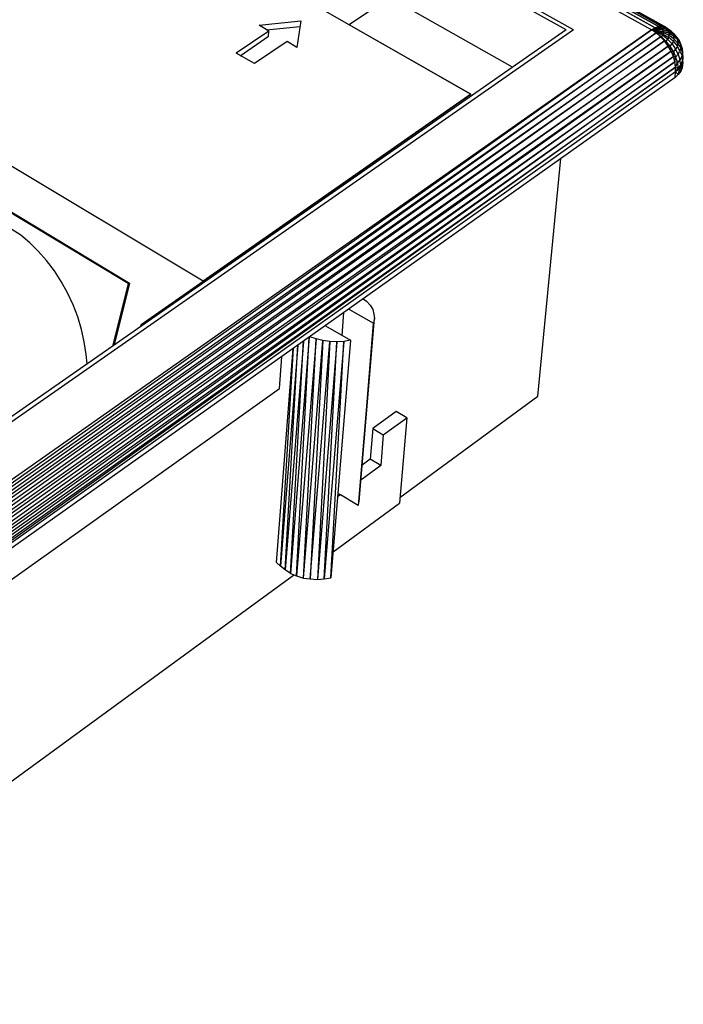
# Model space of a CAD drawing. Units: millimetres. Extents: x 23952 to 24482, y 1563 to 2364.
# Drawn here: x 24157 to 24217, y 1587 to 1676 of the extents above; entities that cross this region are included whole.
import ezdxf

# ---------------------------------------------------------------- set-up
doc = ezdxf.new("R2010")
doc.units = ezdxf.units.MM

# ---------------------------------------------------------------- blocks, each defined once
blk = doc.blocks.new('aerghadfb')
for p, q in [((7766.47, 195.63), (7930.48, 104.28)), ((7930.48, 104.28), (7766.47, 195.52)), ((7766.47, 195.52), (7930.09, 104.34)), ((7930.09, 104.34), (7766.47, 195.25)), ((7766.47, 195.25), (7929.71, 104.28)), ((7929.71, 104.28), (7766.47, 194.91)), ((7766.47, 194.86), (7929.27, 104.12)), ((7929.27, 104.12), (7766.47, 194.36)), ((7928.77, 103.84), (7766.47, 194.31)), ((7917.69, 103.84), (7765.54, 189.24)), ((7918.68, 103.84), (7765.98, 189.51)), ((7910.74, 98.99), (7758.76, 185.16)), ((7828.6, 139.35), (7905.34, 95.52)), ((7870.61, 71.26), (7793.6, 117.4)), ((7892.44, 106.43), (7889.57, 104.5)), ((7877.89, 104.45), (7883.29, 105)), ((7883.29, 105), (7882.79, 101.58)), ((7917.69, 103.84), (7758.76, -6.96)), ((7928.77, 103.84), (7758.76, -15.67)), ((7918.68, 103.84), (7758.76, -7.74)), ((7759.36, -16.17), (7928.77, 103.84)), ((7879.15, 103.68), (7874.91, 100.81)), ((7879.15, 103.68), (7877.89, 104.45)), ((7878.82, 103.84), (7883.18, 104.28)), ((7879.1, 103.02), (7879.15, 103.68)), ((7905.34, 95.52), (7889.57, 104.5)), ((7929.27, 104.12), (7928.77, 103.84)), ((7928.77, 103.84), (7929.38, 104.06)), ((7929.49, 104.01), (7928.77, 103.84)), ((7929.54, 103.9), (7928.77, 103.84)), ((7929.38, 103.46), (7928.77, 103.84)), ((7928.77, 103.84), (7929.54, 103.62)), ((7929.6, 103.73), (7928.77, 103.84)), ((7929.6, 103.79), (7928.77, 103.84)), ((7928.77, 103.84), (7929.54, 103.51)), ((7929.71, 104.28), (7929.27, 104.12)), ((7929.38, 104.06), (7929.27, 104.12)), ((7929.71, 104.28), (7929.38, 104.06)), ((7929.38, 104.06), (7929.98, 104.17)), ((7929.38, 104.06), (7929.49, 104.01)), ((7929.54, 103.51), (7929.43, 103.46)), ((7930.15, 104.01), (7929.49, 104.01)), ((7929.49, 104.01), (7929.54, 103.9)), ((7930.26, 103.84), (7929.54, 103.9)), ((7929.54, 103.9), (7929.6, 103.79)), ((7929.54, 103.62), (7929.6, 103.73)), ((7930.31, 103.29), (7929.54, 103.62)), ((7929.54, 103.51), (7929.54, 103.62)), ((7930.26, 103.13), (7929.54, 103.51)), ((7929.6, 103.79), (7930.31, 103.62)), ((7929.6, 103.79), (7929.6, 103.73)), ((7930.37, 103.46), (7929.6, 103.73)), ((7930.09, 104.34), (7929.71, 104.28)), ((7929.98, 104.17), (7929.71, 104.28)), ((7929.98, 104.17), (7930.09, 104.34)), ((7929.98, 104.17), (7930.48, 104.12)), ((7929.98, 104.17), (7930.15, 104.01)), ((7930.48, 104.28), (7930.09, 104.34)), ((7930.48, 104.12), (7930.09, 104.34)), ((7930.75, 103.9), (7930.15, 104.01)), ((7930.15, 104.01), (7930.26, 103.84)), ((7930.92, 103.62), (7930.26, 103.84)), ((7930.31, 103.62), (7930.26, 103.84)), ((7931.03, 103.4), (7930.31, 103.62)), ((7930.37, 103.46), (7930.31, 103.62)), ((7930.92, 103.95), (7930.48, 104.28)), ((7930.48, 104.12), (7930.48, 104.28)), ((7930.48, 104.12), (7930.92, 103.95)), ((7930.48, 104.12), (7930.75, 103.9)), ((7931.25, 103.68), (7930.75, 103.9)), ((7930.75, 103.9), (7930.92, 103.62)), ((7931.31, 103.68), (7930.92, 103.95)), ((7930.92, 103.95), (7931.25, 103.68)), ((7931.53, 103.35), (7930.92, 103.62)), ((7930.92, 103.62), (7931.03, 103.4)), ((7931.69, 103.35), (7931.25, 103.68)), ((7931.25, 103.68), (7931.53, 103.35)), ((7931.31, 103.68), (7931.69, 103.35)), ((7759.36, -16.17), (7929.38, 103.46)), ((7929.38, 103.46), (7759.97, -16.78)), ((7759.97, -16.78), (7929.93, 102.96)), ((7929.93, 102.96), (7760.52, -17.44)), ((7760.52, -17.44), (7930.48, 102.41)), ((7930.48, 102.41), (7761.07, -18.16)), ((7875.41, 100.48), (7879.1, 103.02)), ((7881.53, 102.35), (7877.28, 99.49)), ((7882.79, 101.58), (7881.53, 102.35)), ((7929.93, 102.96), (7929.38, 103.46)), ((7929.38, 103.46), (7929.43, 103.46)), ((7929.93, 102.96), (7929.43, 103.46)), ((7929.43, 103.46), (7930.09, 102.96)), ((7930.48, 102.41), (7929.93, 102.96)), ((7930.09, 102.96), (7929.93, 102.96)), ((7930.09, 102.96), (7930.26, 103.13)), ((7930.7, 102.35), (7930.09, 102.96)), ((7930.48, 102.41), (7930.09, 102.96)), ((7930.26, 103.13), (7930.31, 103.29)), ((7930.86, 102.63), (7930.26, 103.13)), ((7930.31, 103.29), (7930.37, 103.46)), ((7930.31, 103.29), (7931.03, 102.85)), ((7931.09, 103.13), (7930.37, 103.46)), ((7930.92, 101.75), (7930.48, 102.41)), ((7930.48, 102.41), (7930.7, 102.35)), ((7930.7, 102.35), (7930.86, 102.63)), ((7931.2, 101.75), (7930.7, 102.35)), ((7930.92, 101.75), (7930.7, 102.35)), ((7931.03, 102.85), (7930.86, 102.63)), ((7931.47, 102.02), (7930.86, 102.63)), ((7931.64, 103.02), (7931.03, 103.4)), ((7931.03, 103.4), (7931.09, 103.13)), ((7931.03, 102.85), (7931.09, 103.13)), ((7931.64, 102.35), (7931.03, 102.85)), ((7931.69, 102.69), (7931.09, 103.13)), ((7931.47, 102.02), (7931.64, 102.35)), ((7931.97, 102.96), (7931.53, 103.35)), ((7931.53, 103.35), (7931.64, 103.02)), ((7932.13, 102.58), (7931.64, 103.02)), ((7931.64, 103.02), (7931.69, 102.69)), ((7931.69, 102.69), (7931.64, 102.35)), ((7931.64, 102.35), (7932.13, 101.75)), ((7932.02, 102.91), (7931.69, 103.35)), ((7931.69, 103.35), (7931.97, 102.96)), ((7932.19, 102.13), (7931.69, 102.69)), ((7932.35, 102.46), (7931.97, 102.96)), ((7931.97, 102.96), (7932.13, 102.58)), ((7932.02, 102.91), (7932.35, 102.46)), ((7932.52, 102.02), (7932.13, 102.58)), ((7932.13, 102.58), (7932.19, 102.13)), ((7932.57, 101.91), (7932.35, 102.46)), ((7932.35, 102.46), (7932.52, 102.02)), ((7761.07, -18.16), (7930.92, 101.75)), ((7930.92, 101.75), (7761.46, -18.93)), ((7931.31, 101.09), (7761.46, -18.93)), ((7761.84, -19.7), (7931.31, 101.09)), ((7931.31, 101.09), (7930.92, 101.75)), ((7930.92, 101.75), (7931.2, 101.75)), ((7931.2, 101.75), (7931.47, 102.02)), ((7931.64, 101.03), (7931.2, 101.75)), ((7931.31, 101.09), (7931.2, 101.75)), ((7931.64, 100.37), (7931.31, 101.09)), ((7931.31, 101.09), (7931.64, 101.03)), ((7931.47, 102.02), (7931.91, 101.36)), ((7931.91, 101.36), (7931.64, 101.03)), ((7931.64, 101.03), (7931.91, 100.31)), ((7931.64, 100.37), (7931.64, 101.03)), ((7932.13, 101.75), (7931.91, 101.36)), ((7932.24, 100.7), (7931.91, 101.36)), ((7932.13, 101.75), (7932.19, 102.13)), ((7932.46, 101.09), (7932.13, 101.75)), ((7932.57, 101.58), (7932.19, 102.13)), ((7932.24, 100.7), (7932.46, 101.09)), ((7932.57, 101.58), (7932.46, 101.09)), ((7932.46, 101.09), (7932.74, 100.48)), ((7932.52, 102.02), (7932.74, 101.42)), ((7932.52, 102.02), (7932.57, 101.58)), ((7932.74, 101.42), (7932.57, 101.91)), ((7932.79, 100.92), (7932.57, 101.58)), ((7932.85, 100.81), (7932.74, 101.42)), ((7932.74, 101.42), (7932.79, 100.92)), ((7932.74, 100.48), (7932.79, 100.92)), ((7932.9, 100.31), (7932.79, 100.92)), ((7761.84, -19.7), (7931.64, 100.37)), ((7931.64, 100.37), (7762.12, -20.47)), ((7762.12, -20.47), (7931.8, 99.71)), ((7931.8, 99.71), (7762.28, -21.19)), ((7877.28, 99.49), (7874.91, 100.81)), ((7931.8, 99.71), (7931.64, 100.37)), ((7931.91, 100.31), (7931.64, 100.37)), ((7931.8, 99.71), (7931.91, 100.31)), ((7931.91, 98.99), (7931.8, 99.71)), ((7932.13, 99.6), (7931.8, 99.71)), ((7931.91, 100.31), (7932.24, 100.7)), ((7931.91, 100.31), (7932.13, 99.6)), ((7932.46, 99.98), (7932.13, 99.6)), ((7932.24, 100.7), (7932.46, 99.98)), ((7932.74, 100.48), (7932.46, 99.98)), ((7932.57, 99.32), (7932.46, 99.98)), ((7932.57, 99.32), (7932.79, 99.82)), ((7932.63, 99.16), (7932.79, 99.82)), ((7932.85, 99.65), (7932.63, 99.16)), ((7932.79, 99.82), (7932.74, 100.48)), ((7932.85, 99.65), (7932.74, 98.94)), ((7932.79, 99.82), (7932.9, 100.31)), ((7932.79, 99.82), (7932.85, 99.65)), ((7932.9, 100.31), (7932.85, 100.81)), ((7932.85, 99.65), (7932.9, 100.31)), ((7762.28, -21.19), (7931.91, 98.99)), ((7931.91, 98.99), (7762.34, -21.85)), ((7931.91, 98.39), (7762.34, -21.85)), ((7931.86, 97.67), (7931.91, 98.39)), ((7931.91, 98.99), (7932.13, 99.6)), ((7931.91, 98.39), (7931.91, 98.99)), ((7931.91, 98.99), (7932.19, 98.88)), ((7932.19, 98.88), (7931.91, 98.39)), ((7932.35, 98.77), (7931.91, 98.39)), ((7932.24, 98.05), (7931.91, 98.39)), ((7932.13, 99.6), (7932.19, 98.88)), ((7932.19, 98.88), (7932.57, 99.32)), ((7932.19, 98.88), (7932.35, 98.77)), ((7932.35, 98.77), (7932.24, 98.05)), ((7932.57, 98.5), (7932.24, 98.05)), ((7932.35, 98.77), (7932.57, 99.32)), ((7932.63, 99.16), (7932.35, 98.77)), ((7932.57, 98.5), (7932.35, 98.77)), ((7932.57, 99.32), (7932.63, 99.16)), ((7932.63, 99.16), (7932.57, 98.5)), ((7932.74, 98.94), (7932.57, 98.5)), ((7932.74, 98.94), (7932.63, 99.16)), ((7931.86, 97.67), (7762.34, -22.57)), ((7932.24, 98.05), (7931.86, 97.67)), ((7862.56, 65.64), (7905.34, 95.52)), ((7905.34, 95.52), (7870.61, 71.26)), ((7830.92, 89.18), (7861.07, 70.99)), ((7860.91, 70.93), (7831.03, 88.9)), ((7914.05, 56.32), (7917.03, 87.14)), ((7846.96, 77.22), (7845.69, 78.04)), ((7848.12, 76.22), (7846.96, 77.22)), ((7849.22, 75.12), (7848.12, 76.22)), ((7850.32, 73.91), (7849.22, 75.12)), ((7851.32, 72.59), (7850.32, 73.91)), ((7852.2, 71.21), (7851.32, 72.59)), ((7853.02, 69.72), (7852.2, 71.21)), ((7860.91, 70.93), (7858.87, 62.83)), ((7861.07, 70.99), (7859.09, 62.99)), ((7861.02, 70.99), (7860.91, 70.93)), ((7870.55, 71.21), (7870.61, 71.26)), ((7870.55, 71.21), (7870.61, 71.26)), ((7853.74, 68.18), (7853.02, 69.72)), ((7854.35, 66.63), (7853.74, 68.18)), ((7891.39, 68.95), (7891.83, 68.67)), ((7891.83, 68.67), (7892.28, 68.12)), ((7892.28, 68.12), (7892.61, 67.57)), ((7854.84, 64.98), (7854.35, 66.63)), ((7888.64, 64.21), (7888.86, 67.18)), ((7889.52, 67.62), (7892.72, 65.8)), ((7892.61, 67.57), (7892.77, 66.96)), ((7892.77, 66.96), (7892.83, 66.41)), ((7862.56, 65.64), (7862.51, 65.36)), ((7862.56, 65.64), (7862.73, 65.53)), ((7886.49, 65.47), (7889.74, 63.6)), ((7892.72, 65.8), (7890.73, 42.15)), ((7890.84, 42.65), (7892.83, 66.41)), ((7890.84, 42.65), (7892.72, 65.8)), ((7892.83, 66.41), (7892.72, 65.8)), ((7855.17, 63.38), (7854.84, 64.98)), ((7884.39, 63.99), (7881.97, 33.33)), ((7882.74, 33), (7884.39, 63.99)), ((7885.27, 63.77), (7884.45, 64.04)), ((7855.45, 61.73), (7855.17, 63.38)), ((7882.9, 62.94), (7880.64, 34.27)), ((7883.62, 63.43), (7881.25, 33.78)), ((7881.25, 33.78), (7882.9, 62.94)), ((7881.97, 33.33), (7883.62, 63.49)), ((7885.27, 63.77), (7882.74, 33)), ((7883.62, 32.73), (7885.27, 63.77)), ((7883.62, 32.73), (7886.16, 63.54)), ((7886.16, 63.54), (7884.5, 32.62)), ((7884.5, 32.62), (7887.04, 63.43)), ((7886.16, 63.54), (7885.27, 63.77)), ((7887.04, 63.43), (7885.44, 32.56)), ((7887.98, 63.38), (7885.44, 32.56)), ((7887.04, 63.43), (7886.16, 63.54)), ((7888.86, 63.43), (7886.32, 32.62)), ((7886.32, 32.62), (7887.98, 63.38)), ((7887.98, 63.38), (7887.04, 63.43)), ((7889.74, 63.6), (7887.2, 32.78)), ((7887.2, 32.78), (7888.86, 63.43)), ((7888.86, 63.43), (7887.98, 63.38)), ((7889.74, 63.6), (7888.86, 63.43)), ((7855.56, 60.51), (7855.45, 61.73)), ((7880.15, 34.77), (7882.3, 62.5)), ((7880.53, 57.32), (7880.81, 61.45)), ((7880.64, 34.27), (7882.35, 62.55)), ((7806.11, 4.28), (7880.53, 57.32)), ((7896.13, 43.2), (7914.05, 56.32)), ((7895.64, 54.34), (7892.61, 52.13)), ((7897.02, 53.51), (7895.64, 54.34)), ((7893.98, 51.31), (7897.02, 53.51)), ((7897.02, 53.51), (7896.08, 42.43)), ((7892.61, 52.13), (7892.28, 48.16)), ((7892.61, 52.13), (7893.98, 51.31)), ((7893.98, 51.31), (7893.65, 47.34)), ((7893.65, 47.34), (7891.06, 45.41)), ((7892.28, 48.16), (7891.23, 47.39)), ((7893.65, 47.34), (7892.28, 48.16)), ((7888.42, 43.53), (7888.03, 43.26)), ((7888.42, 43.53), (7888.09, 43.7)), ((7890.73, 42.15), (7888.42, 43.53)), ((7887.48, 36.15), (7896.08, 42.43)), ((7890.73, 42.15), (7890.84, 42.65)), ((7880.64, 34.27), (7880.15, 34.77)), ((7881.25, 33.78), (7880.64, 34.27)), ((7881.97, 33.33), (7881.25, 33.78)), ((7881.97, 33.33), (7882.74, 33)), ((7810.63, -19.31), (7882.35, 33.11)), ((7882.74, 33), (7883.62, 32.73)), ((7883.62, 32.73), (7884.5, 32.62)), ((7884.5, 32.62), (7885.44, 32.56)), ((7885.44, 32.56), (7886.32, 32.62)), ((7886.32, 32.62), (7887.2, 32.78))]:
    blk.add_line(p, q)

msp = doc.modelspace()

# ---------------------------------------------------------------- block references
at = {"xscale": 0.6999999999998181, "yscale": 0.6999999999998181, "zscale": 0.6999999999998181}
msp.add_blockref('aerghadfb', (18664.002, 1602.719), dxfattribs=at)

doc.saveas('drawing.dxf')
